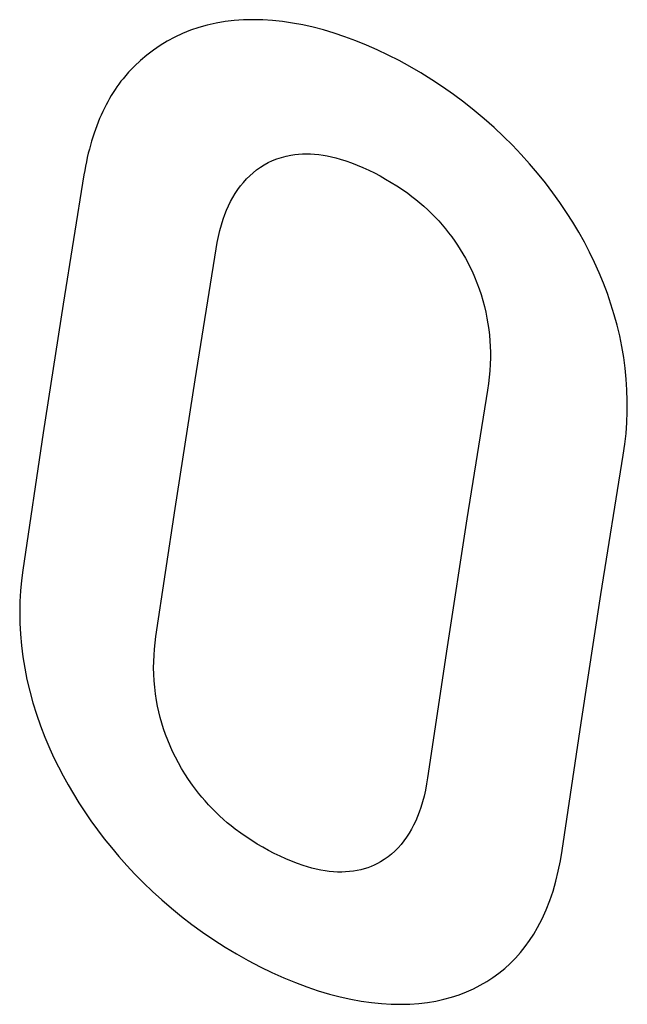
# Model space of a CAD drawing. Units: inches. Extents: x 73.4 to 136.9, y 115.2 to 181.8.
# Drawn here: x 94.2 to 95.3, y 133.4 to 135.2 of the extents above; entities that cross this region are included whole.
import ezdxf

# ---------------------------------------------------------------- set-up
doc = ezdxf.new("R2010")
doc.units = ezdxf.units.IN
doc.header["$MEASUREMENT"] = 0

# ---------------------------------------------------------------- blocks, each defined once
blk = doc.blocks.new('block 3004')
at = {"color": 7, "lineweight": 25, "true_color": 0xffffff}
blk.add_lwpolyline([(94.1803, 134.2018), (94.1778, 134.1823), (94.176, 134.1625), (94.1749, 134.1425), (94.1745, 134.1221), (94.1749, 134.1015), (94.1759, 134.0805), (94.1778, 134.0592), (94.1805, 134.0377), (94.184, 134.016), (94.1883, 133.9942), (94.1935, 133.9723), (94.1995, 133.9503), (94.2064, 133.9284), (94.214, 133.9066), (94.2225, 133.8848), (94.2317, 133.8631), (94.2396, 133.8459), (94.248, 133.8287), (94.2569, 133.8116), (94.2664, 133.7945), (94.2764, 133.7774), (94.2869, 133.7604), (94.2981, 133.7433), (94.3098, 133.7263), (94.3221, 133.7093), (94.3351, 133.6923), (94.3487, 133.6754), (94.3629, 133.6586), (94.3778, 133.6418), (94.3933, 133.6252), (94.4095, 133.6088), (94.4265, 133.5925), (94.4441, 133.5764), (94.4624, 133.5606), (94.4815, 133.5451), (94.5012, 133.5299), (94.5217, 133.5151), (94.5427, 133.5007), (94.5643, 133.4869), (94.5862, 133.4737), (94.6084, 133.4612), (94.6308, 133.4495), (94.6533, 133.4386), (94.6756, 133.4286), (94.6978, 133.4194), (94.7197, 133.4112), (94.7412, 133.404), (94.7623, 133.3977), (94.7829, 133.3923), (94.8031, 133.3878), (94.8229, 133.3843), (94.8422, 133.3815), (94.8611, 133.3796), (94.8795, 133.3785), (94.8974, 133.3782), (94.9149, 133.3787), (94.9318, 133.3799), (94.9483, 133.3818), (94.9642, 133.3844), (94.9796, 133.3878), (94.9944, 133.3918), (95.0087, 133.3964), (95.0225, 133.4018), (95.0358, 133.4077), (95.0486, 133.4143), (95.0609, 133.4214), (95.0728, 133.4292), (95.0841, 133.4375), (95.0951, 133.4464), (95.1055, 133.4559), (95.1154, 133.466), (95.1249, 133.4766), (95.1338, 133.4877), (95.1423, 133.4994), (95.1502, 133.5115), (95.1576, 133.5241), (95.1661, 133.5405), (95.1737, 133.5575), (95.1806, 133.5751), (95.1868, 133.5931), (95.1921, 133.6117), (95.1968, 133.6307), (95.2008, 133.6502), (95.204, 133.6702)], dxfattribs=at)
blk = doc.blocks.new('block 3005')
at = {"color": 7, "lineweight": 25, "true_color": 0xffffff}
blk.add_lwpolyline([(95.3202, 134.42), (95.3232, 134.4406), (95.3254, 134.4612), (95.3269, 134.4818), (95.3277, 134.5024), (95.3278, 134.523), (95.3271, 134.5437), (95.3258, 134.5644), (95.3238, 134.585), (95.321, 134.6055), (95.3176, 134.6259), (95.3134, 134.6462), (95.3086, 134.6664), (95.303, 134.6866), (95.2968, 134.7066), (95.29, 134.7266), (95.2825, 134.7464), (95.2744, 134.766), (95.2656, 134.7855), (95.2563, 134.8049), (95.2463, 134.824), (95.2358, 134.843), (95.2245, 134.8619), (95.2126, 134.8807), (95.1999, 134.8994), (95.1865, 134.918), (95.1724, 134.9365), (95.1576, 134.9548), (95.1422, 134.9729), (95.1263, 134.9905), (95.1098, 135.0079), (95.0926, 135.0249), (95.0748, 135.0416), (95.0563, 135.058), (95.0372, 135.074), (95.0176, 135.0895), (94.9976, 135.1044), (94.9773, 135.1187), (94.9567, 135.1323), (94.936, 135.1451), (94.9152, 135.1572), (94.8946, 135.1686), (94.8739, 135.1791), (94.8533, 135.1889), (94.8327, 135.198), (94.8122, 135.2063), (94.7917, 135.2139), (94.7714, 135.2207), (94.7513, 135.2267), (94.7314, 135.2319), (94.7118, 135.2363), (94.6924, 135.2399), (94.6733, 135.2426), (94.6544, 135.2446), (94.6358, 135.2458), (94.6175, 135.2462), (94.5994, 135.2458), (94.5816, 135.2446), (94.5642, 135.2426), (94.5472, 135.2398), (94.5305, 135.2361), (94.5144, 135.2316), (94.4987, 135.2263), (94.4835, 135.2202), (94.4688, 135.2133), (94.4547, 135.2057), (94.4412, 135.1974), (94.4282, 135.1885), (94.4157, 135.1789), (94.4038, 135.1688), (94.3923, 135.158), (94.3813, 135.1466), (94.3707, 135.1343)], dxfattribs=at)
blk = doc.blocks.new('block 3007')
at = {"color": 7, "lineweight": 25, "true_color": 0xffffff}
blk.add_lwpolyline([(95.204, 133.6702), (95.2401, 133.9124)], dxfattribs=at)
blk = doc.blocks.new('block 3008')
at = {"color": 7, "lineweight": 25, "true_color": 0xffffff}
blk.add_lwpolyline([(94.2191, 134.4623), (94.1803, 134.2018)], dxfattribs=at)
blk = doc.blocks.new('block 3009')
at = {"color": 7, "lineweight": 25, "true_color": 0xffffff}
blk.add_lwpolyline([(94.9856, 134.0562), (94.9486, 133.8081)], dxfattribs=at)
blk = doc.blocks.new('block 3010')
at = {"color": 7, "lineweight": 25, "true_color": 0xffffff}
blk.add_lwpolyline([(94.433, 134.0759), (94.4694, 134.3191)], dxfattribs=at)
blk = doc.blocks.new('block 3012')
at = {"color": 7, "lineweight": 25, "true_color": 0xffffff}
blk.add_lwpolyline([(95.2401, 133.9124), (95.2777, 134.1554)], dxfattribs=at)
blk = doc.blocks.new('block 3013')
at = {"color": 7, "lineweight": 25, "true_color": 0xffffff}
blk.add_lwpolyline([(94.257, 134.7066), (94.2191, 134.4623)], dxfattribs=at)
blk = doc.blocks.new('block 3014')
at = {"color": 7, "lineweight": 25, "true_color": 0xffffff}
blk.add_lwpolyline([(95.0233, 134.2995), (94.9856, 134.0562)], dxfattribs=at)
blk = doc.blocks.new('block 3015')
at = {"color": 7, "lineweight": 25, "true_color": 0xffffff}
blk.add_lwpolyline([(94.4694, 134.3191), (94.5073, 134.563)], dxfattribs=at)
blk = doc.blocks.new('block 3016')
at = {"color": 7, "lineweight": 25, "true_color": 0xffffff}
blk.add_lwpolyline([(94.9486, 133.8081), (94.9467, 133.7963), (94.9445, 133.7847), (94.9419, 133.7734), (94.9391, 133.7624), (94.9358, 133.7516), (94.9328, 133.7429), (94.9296, 133.7344), (94.9261, 133.7261), (94.9222, 133.718), (94.9181, 133.7102), (94.9137, 133.7026), (94.9089, 133.6953), (94.9039, 133.6882), (94.8985, 133.6815), (94.8927, 133.675), (94.8867, 133.6689), (94.8803, 133.6632), (94.8736, 133.6578), (94.8666, 133.6529), (94.8593, 133.6484), (94.8535, 133.6452), (94.8476, 133.6424), (94.8415, 133.6398), (94.8351, 133.6374), (94.8286, 133.6354), (94.8218, 133.6336), (94.8149, 133.632), (94.8078, 133.6308), (94.8006, 133.6299), (94.7932, 133.6293), (94.7857, 133.629), (94.778, 133.6291), (94.7701, 133.6295), (94.7621, 133.6302), (94.754, 133.6313), (94.7458, 133.6327), (94.7375, 133.6345), (94.7292, 133.6366), (94.7209, 133.6389), (94.7126, 133.6416), (94.7015, 133.6454), (94.6905, 133.6497), (94.6796, 133.6543), (94.6687, 133.6592), (94.6578, 133.6646), (94.647, 133.6702), (94.6362, 133.6761), (94.6255, 133.6823), (94.6149, 133.6889), (94.6044, 133.6957), (94.5941, 133.703), (94.5838, 133.7105), (94.5761, 133.7165), (94.5686, 133.7227), (94.5611, 133.7291), (94.5538, 133.7357), (94.5466, 133.7425), (94.5396, 133.7495), (94.5329, 133.7567), (94.5263, 133.764), (94.52, 133.7714), (94.5139, 133.7789), (94.508, 133.7865), (94.5023, 133.7942), (94.495, 133.8047), (94.4882, 133.8152), (94.4817, 133.8258), (94.4757, 133.8365), (94.47, 133.8472), (94.4648, 133.8579), (94.46, 133.8686), (94.4555, 133.8794), (94.4514, 133.8902), (94.4477, 133.901), (94.4443, 133.9118), (94.4413, 133.9226), (94.4386, 133.9333), (94.4362, 133.944), (94.4342, 133.9546), (94.4323, 133.9672), (94.4308, 133.9797), (94.4297, 133.992), (94.429, 134.0043), (94.4288, 134.0164), (94.4289, 134.0285), (94.4295, 134.0405), (94.4303, 134.0523), (94.4315, 134.0641), (94.433, 134.0759)], dxfattribs=at)
blk = doc.blocks.new('block 3017')
at = {"color": 7, "lineweight": 25, "true_color": 0xffffff}
blk.add_lwpolyline([(94.2964, 134.9517), (94.257, 134.7066)], dxfattribs=at)
blk = doc.blocks.new('block 3018')
at = {"color": 7, "lineweight": 25, "true_color": 0xffffff}
blk.add_lwpolyline([(95.0626, 134.5436), (95.0233, 134.2995)], dxfattribs=at)
blk = doc.blocks.new('block 3019')
at = {"color": 7, "lineweight": 25, "true_color": 0xffffff}
blk.add_lwpolyline([(94.5073, 134.563), (94.5473, 134.8114)], dxfattribs=at)
blk = doc.blocks.new('block 3020')
at = {"color": 7, "lineweight": 25, "true_color": 0xffffff}
blk.add_lwpolyline([(94.5473, 134.8114), (94.5494, 134.8232), (94.5517, 134.8348), (94.5544, 134.846), (94.5575, 134.857), (94.5609, 134.8677), (94.564, 134.8764), (94.5673, 134.8848), (94.571, 134.8931), (94.5749, 134.9012), (94.5792, 134.909), (94.5837, 134.9166), (94.5886, 134.9239), (94.5938, 134.9309), (94.5992, 134.9376), (94.605, 134.9441), (94.6112, 134.9501), (94.6176, 134.9559), (94.6243, 134.9613), (94.6313, 134.9662), (94.6386, 134.9708), (94.6463, 134.975), (94.6543, 134.9788), (94.6626, 134.9821), (94.6712, 134.985), (94.6802, 134.9874), (94.6894, 134.9893), (94.6965, 134.9904), (94.7037, 134.9912), (94.7111, 134.9917), (94.7187, 134.9919), (94.7264, 134.9918), (94.7342, 134.9914), (94.7421, 134.9906), (94.7502, 134.9895), (94.7583, 134.988), (94.7664, 134.9863), (94.7746, 134.9842), (94.7828, 134.9819), (94.7937, 134.9784), (94.8045, 134.9746), (94.8153, 134.9703), (94.8261, 134.9657), (94.8369, 134.9607), (94.8477, 134.9554), (94.8585, 134.9498), (94.8691, 134.9438), (94.8798, 134.9376), (94.8903, 134.931), (94.9008, 134.9241), (94.9111, 134.9168), (94.9189, 134.911), (94.9266, 134.905), (94.9342, 134.8988), (94.9417, 134.8923), (94.949, 134.8856), (94.9561, 134.8787), (94.9631, 134.8717), (94.9698, 134.8644), (94.9763, 134.8571), (94.9826, 134.8495), (94.9887, 134.8419), (94.9945, 134.8341), (95.0002, 134.8262), (95.0056, 134.8182), (95.0108, 134.8102), (95.0157, 134.802), (95.0204, 134.7939), (95.0248, 134.7857), (95.029, 134.7775), (95.033, 134.7692), (95.0379, 134.7581), (95.0424, 134.747), (95.0465, 134.7359), (95.0503, 134.7247), (95.0536, 134.7135), (95.0566, 134.7023), (95.0592, 134.6912), (95.0614, 134.6801), (95.0633, 134.6691), (95.0649, 134.6582), (95.0661, 134.6474), (95.067, 134.6367), (95.0676, 134.6261), (95.0679, 134.6155), (95.068, 134.605), (95.0676, 134.5925), (95.0669, 134.5802), (95.0658, 134.5679), (95.0644, 134.5557), (95.0626, 134.5436)], dxfattribs=at)
blk = doc.blocks.new('block 3095')
at = {"color": 7, "lineweight": 25, "true_color": 0xffffff}
blk.add_lwpolyline([(95.2777, 134.1554), (95.3202, 134.42)], dxfattribs=at)
blk = doc.blocks.new('block 3192')
at = {"color": 7, "lineweight": 25, "true_color": 0xffffff}
blk.add_lwpolyline([(94.3707, 135.1343), (94.3668, 135.1293), (94.3629, 135.1242), (94.3592, 135.1189), (94.3555, 135.1135), (94.3519, 135.108), (94.3484, 135.1023), (94.345, 135.0965), (94.3417, 135.0906), (94.3384, 135.0845), (94.3353, 135.0782), (94.3322, 135.0719), (94.3292, 135.0654), (94.3263, 135.0587), (94.3236, 135.0519), (94.3209, 135.045), (94.3183, 135.0379), (94.3158, 135.0307), (94.3134, 135.0234), (94.3111, 135.016), (94.3089, 135.0084), (94.3068, 135.0007), (94.3048, 134.9929), (94.3029, 134.9849), (94.3011, 134.9768), (94.2994, 134.9686), (94.2979, 134.9602), (94.2964, 134.9517)], dxfattribs=at)

msp = doc.modelspace()

# ---------------------------------------------------------------- block references
for name in ['block 3005', 'block 3192', 'block 3020', 'block 3017', 'block 3019', 'block 3013', 'block 3015', 'block 3018', 'block 3008', 'block 3095', 'block 3010', 'block 3014', 'block 3004', 'block 3012', 'block 3016', 'block 3009', 'block 3007']:
    msp.add_blockref(name, (0, 0))

doc.saveas('drawing.dxf')
